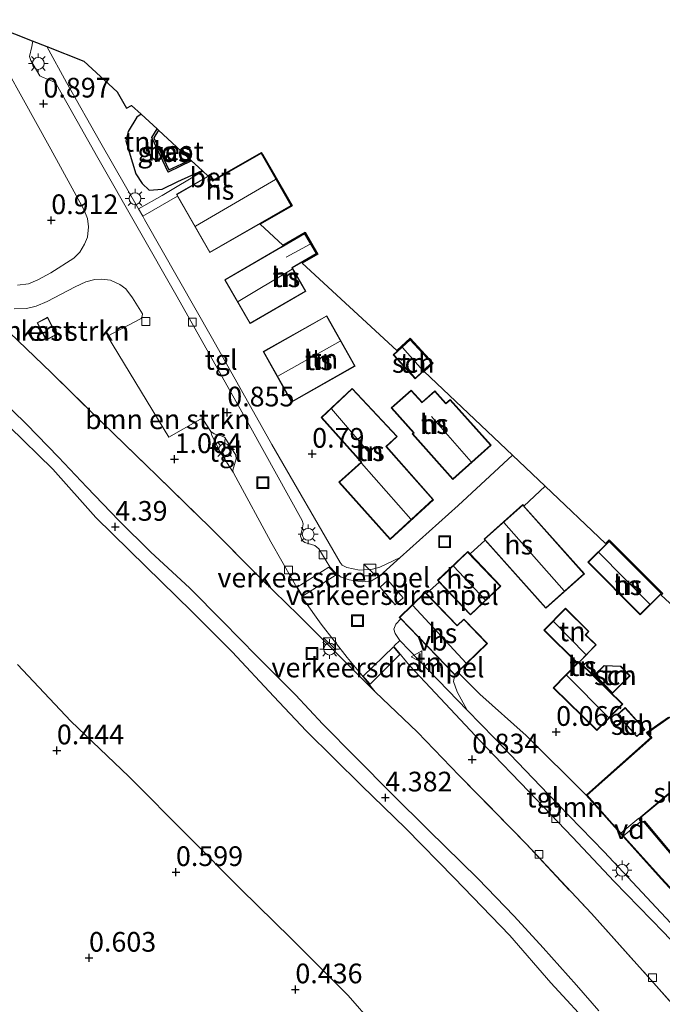
# Model space of a CAD drawing. Units: metres. Extents: x 150000 to 158237, y 550000 to 556252.
# Drawn here: x 155781 to 155863, y 550475 to 550600 of the extents above; entities that cross this region are included whole.
import ezdxf
from ezdxf.enums import TextEntityAlignment as Align

# ---------------------------------------------------------------- set-up
doc = ezdxf.new("R2010")
doc.units = ezdxf.units.M
doc.linetypes.add('IE-TERREINAFSCHEIDING', pattern=[10, 8, -2])
doc.layers.get('0').update_dxf_attribs({"lineweight": 25})
for name, color, linetype, lineweight in [('B-ME-AL-OVERIG-GV-B7', 7, 'BV-GELEIDERAIL', 18), ('B-ME-GR-BOMENSTRUIKEN-GV-B6', 93, 'Continuous', 18), ('B-ME-GR-BOOM-GV-B6', 93, 'Continuous', 18), ('B-ME-GW-KRUINLIJN-L-B1', 93, 'Continuous', 18), ('B-ME-GW-TEENLIJN-L-B1', 93, 'Continuous', 18), ('B-ME-IE-GRASLAND-GV-B6', 93, 'Continuous', 18), ('B-ME-IE-GRONDWERKLIJN-GROND_INGERICHT-GV-B6', 253, 'Continuous', 18), ('B-ME-IE-INRICHTINGSELEMENT-S-B1', 253, 'Continuous', 18), ('B-ME-IE-MEUBILAIR_WEGMEUBILAIR-LICHTMAST-S-B1', 8, 'Continuous', 18), ('B-ME-IE-TERREINAFSCHEIDING-RASTERHEKWERK-L-B1', 8, 'IE-TERREINAFSCHEIDING', 18), ('B-ME-KG-KADASTRAAL-DAKRAND-L-B1', 13, 'Continuous', 18), ('B-ME-KG-KADASTRAAL-NOKLIJN-L-B1', 13, 'Continuous', 18), ('B-ME-OG-BEBOUWING-GV-B6', 173, 'Continuous', 18), ('B-ME-OG-WATER-GV-B6', 153, 'Continuous', 18), ('B-ME-VH-DREMPEL-GV-B6', 8, 'Continuous', 18), ('B-ME-VH-VERH_SOORT-BETON-OVERIG-GV-B6', 8, 'IE-TERREINAFSCHEIDING-NATUURLIJK-HOUTWAL', 18), ('B-ME-VH-VERH_SOORT-BITUMEN-GV-B6', 8, 'IE-TERREINAFSCHEIDING-NATUURLIJK-HOUTWAL', 18), ('B-ME-VH-VERH_SOORT-TEGELS-GV-B6', 8, 'Continuous', 18), ('B-ME-VV-KOLK-S-B1', 8, 'Continuous', 18), ('B-ME-VW-MEUBILAIR_WEGMEUBILAIR-VERKEERSBORD-S-B1', 8, 'Continuous', 18)]:
    doc.layers.add(name, color=color, linetype=linetype, lineweight=lineweight)
for name, color, linetype in [('B-ME-GW-HOOGTEPUNT-S-B1', 10, 'Continuous'), ('B-ME-GW-INSTEEKWATERGANG-L-B1', 10, 'Continuous'), ('B-ME-KG-KADASTRAAL-OPNAMEDTMGRENS-L-B1', 10, 'Continuous'), ('B-ME-OB-BESCHOEIING-GV-B6', 10, 'Continuous')]:
    doc.layers.add(name, color=color, linetype=linetype)
doc.styles.add('NLCS-ISO', font='NLCS-ISO.TTF')
doc.linetypes.add('BV-GELEIDERAIL', pattern='A,10,-3,[108,NLCS.SHX,S=1,R=0,X=0,Y=0],-3', length=16)
doc.linetypes.add('IE-TERREINAFSCHEIDING-NATUURLIJK-HOUTWAL', pattern='A,7,-1.5,[67,NLCS.SHX,S=0.75,R=45,X=0,Y=0],-1.5,7,-1.5,[70,NLCS.SHX,S=0.75,R=0,X=0,Y=0],-1.5', length=20)

# ---------------------------------------------------------------- blocks, each defined once
blk = doc.blocks.new('hoogtepunt')
for p, q in [((-0.5, 0), (0.5, 0)), ((0, 0.5), (0, -0.5))]:
    blk.add_line(p, q)
blk = doc.blocks.new('kast')
blk.add_line((-0.75, -0.75), (0.75, 0.75))
blk.add_lwpolyline([(-0.75, 0.75), (0.75, 0.75), (0.75, -0.75), (-0.75, -0.75)], close=True)
blk = doc.blocks.new('lantaarnpaal')
for p, q in [((0, 0.75), (0, 1.25)), ((-0.75, 0), (-1.25, 0)), ((-0.88, 0.88), (-0.53, 0.53)), ((0.53, 0.53), (0.88, 0.88)), ((0.75, 0), (1.25, 0)), ((-0.53, -0.53), (-0.88, -0.88)), ((0, -0.75), (0, -1.25)), ((0.53, -0.53), (0.88, -0.88))]:
    blk.add_line(p, q)
blk.add_circle((0, 0), 0.75)
blk = doc.blocks.new('kolk')
blk.add_lwpolyline([(-0.5, -0.5), (0.5, -0.5), (0.5, 0.5), (-0.5, 0.5)], close=True)
blk = doc.blocks.new('put')
for p, q in [((0.75, 0.75), (-0.75, 0.75)), ((-0.75, 0.75), (-0.75, -0.75)), ((0.75, -0.75), (0.75, 0.75)), ((-0.75, -0.75), (0.75, -0.75))]:
    blk.add_line(p, q)
blk.add_lwpolyline([(-0.625, 0.625), (0.625, 0.625), (0.625, -0.625), (-0.625, -0.625)], close=True)
blk = doc.blocks.new('verkeersbord')
for p, q in [((0, 0.75), (-0.75, -0.625)), ((0.75, -0.625), (0, 0.75)), ((-0.75, -0.625), (0.75, -0.625))]:
    blk.add_line(p, q)

msp = doc.modelspace()

# ---------------------------------------------------------------- linework, layer by layer
at = {"layer": 'B-ME-AL-OVERIG-GV-B7'}
msp.add_polyline3d([(155857.93, 550496.013, -0.495), (155857.61, 550496.397, -0.495), (155859.898, 550498.307, -0.49), (155860.218, 550497.923, -0.49), (155857.93, 550496.013, -0.495)], dxfattribs=at)
at = {"layer": 'B-ME-GR-BOMENSTRUIKEN-GV-B6'}
for points in [[(155780.647, 550562.91, 0.933), (155782.201, 550562.943, 0.904), (155783.432, 550563.254, 0.891), (155784.827, 550563.856, 0.871), (155788.39, 550565.702, 0.854), (155789.741, 550566.353, 0.854), (155790.887, 550566.64, 0.85), (155791.702, 550566.683, 0.854), (155792.844, 550566.54, 0.85), (155794.033, 550566.012, 0.854), (155794.799, 550565.459, 0.842), (155795.666, 550564.321, 0.834), (155796.908, 550562.276, 0.85), (155796.894, 550561.996, 0.85), (155796.729, 550561.706, 0.85), (155792.483, 550559.455, 0.966), (155800.269, 550546.634, 0.962), (155804.264, 550548.907, 0.838), (155804.479, 550548.905, 0.834), (155804.661, 550548.803, 0.829), (155805.579, 550547.372, 0.834), (155805.727, 550546.861, 0.93), (155806.772, 550544.783, 1.014), (155808.003, 550542.818, 0.978), (155808.427, 550542.188, 0.838), (155808.779, 550541.581, 0.834), (155813.21, 550533.344, 0.829), (155817.388, 550526.017, 0.912), (155819.595, 550522.923, 0.891), (155822.898, 550518.705, 0.813), (155824.584, 550516.647, 0.824), (155826.431, 550514.345, 0.744), (155821.087, 550519.694, 1.076), (155816.729, 550524.043, 1.19), (155812.031, 550528.633, 1.253), (155805.526, 550535.136, 1.295), (155798.759, 550541.745, 1.324), (155791.795, 550548.513, 1.249), (155785.366, 550554.786, 1.344), (155780.019, 550559.92, 1.22)], [(155784.692, 550558.962, 1.09), (155786.013, 550559.652, 1.09), (155784.861, 550561.856, 1.09), (155783.54, 550561.166, 1.09), (155784.692, 550558.962, 1.09)]]:
    msp.add_polyline3d(points, dxfattribs=at)
at = {"layer": 'B-ME-GR-BOOM-GV-B6'}
msp.add_polyline3d([(155838.132, 550512.031, 0.854), (155836.83, 550514.35, 0.741), (155836.362, 550515.63, 0.697), (155836.561, 550516.478, 0.671), (155836.932, 550516.836, 0.295), (155839.724, 550514.025, 0.153), (155845.603, 550508.798, 0.077), (155853.22, 550501.238, -0.232), (155856.462, 550497.586, -0.365), (155862.737, 550490.597, -0.399), (155869.456, 550483.333, -0.396), (155870.449, 550482.089, -0.372), (155868.869, 550480.739, 0.746), (155868.934, 550480.663, 0.746), (155868.214, 550480.376, 0.779), (155863.906, 550485.051, 0.816), (155855.486, 550494.05, 0.89), (155851.064, 550498.597, 0.874), (155848.419, 550501.317, 0.865), (155841.601, 550508.471, 0.858), (155838.132, 550512.031, 0.854)], dxfattribs=at)
at = {"layer": 'B-ME-GW-INSTEEKWATERGANG-L-B1'}
for points in [[(155796.744, 550587.619, 0.946), (155796.203, 550587.25, 0.931), (155795.094, 550585.433, 0.857), (155794.804, 550584.254, 0.838), (155796.076, 550580.042, 0.838), (155796.893, 550578.827, 0.806), (155797.782, 550577.975, 0.783), (155799.423, 550578.122, 0.801), (155801.388, 550579.079, 0.732), (155804.48, 550580.47, 0.699)], [(155851.064, 550498.597, 0.874), (155855.486, 550494.05, 0.89), (155863.906, 550485.051, 0.816), (155868.214, 550480.376, 0.779)]]:
    msp.add_polyline3d(points, dxfattribs=at)
at = {"layer": 'B-ME-GW-KRUINLIJN-L-B1'}
for points in [[(155778.637, 550551.716, 4.17), (155782.201, 550548.298, 4.153), (155786.272, 550544.089, 4.163), (155789.862, 550540.32, 4.263), (155793.909, 550536.068, 4.364), (155797.967, 550532.034, 4.429), (155802.875, 550527.52, 4.45), (155807.106, 550523.247, 4.329), (155811.441, 550518.861, 4.274), (155816.318, 550513.943, 4.267), (155819.814, 550510.255, 4.398), (155823.984, 550506.023, 4.439), (155828.552, 550501.388, 4.425), (155833.215, 550496.795, 4.413), (155839.483, 550490.649, 4.369), (155844.084, 550485.873, 4.346), (155847.742, 550481.863, 4.342), (155852.003, 550477.114, 4.447), (155854.826, 550473.85, 4.516)], [(155854.263, 550471.397, 4.481), (155848.721, 550477.438, 4.393), (155843.531, 550483.423, 4.387), (155836.463, 550490.758, 4.39), (155830.341, 550497.006, 4.358), (155824.713, 550502.471, 4.349), (155817.698, 550509.391, 4.326), (155813.577, 550513.74, 4.244), (155808.287, 550519.421, 4.244), (155803.184, 550524.54, 4.302), (155797.343, 550530.222, 4.323), (155790.985, 550536.435, 4.305), (155785.54, 550542.564, 4.159), (155779.985, 550547.987, 4.068)], [(155836.561, 550516.478, 0.671), (155836.362, 550515.63, 0.697), (155836.83, 550514.35, 0.741), (155838.132, 550512.031, 0.854)], [(155851.064, 550498.597, 0.874), (155848.419, 550501.317, 0.865), (155841.601, 550508.471, 0.858), (155838.132, 550512.031, 0.854)]]:
    msp.add_polyline3d(points, dxfattribs=at)
at = {"layer": 'B-ME-GW-TEENLIJN-L-B1'}
for points in [[(155781.032, 550517.814, 0.543), (155787.838, 550510.635, 0.569), (155795.192, 550503.608, 0.661), (155802.742, 550495.984, 0.699), (155809.383, 550489.287, 0.69), (155815.736, 550483.07, 0.648), (155823.001, 550475.801, 0.59), (155829.359, 550468.56, 0.581)], [(155853.22, 550501.238, -0.232), (155845.603, 550508.798, 0.077), (155839.724, 550514.025, 0.153), (155836.932, 550516.836, 0.295)]]:
    msp.add_polyline3d(points, dxfattribs=at)
at = {"layer": 'B-ME-IE-GRASLAND-GV-B6'}
msp.add_polyline3d([(155804.48, 550580.47, 0.699), (155801.388, 550579.079, 0.732), (155799.423, 550578.122, 0.801), (155797.782, 550577.975, 0.783), (155796.893, 550578.827, 0.806), (155796.076, 550580.042, 0.838), (155794.804, 550584.254, 0.838), (155795.094, 550585.433, 0.857), (155796.203, 550587.25, 0.931), (155796.744, 550587.619, 0.946), (155798.784, 550585.734, -0.317), (155798.119, 550584.636, -0.32), (155800.157, 550580.272, -0.044), (155803.152, 550581.697, -0.049), (155804.48, 550580.47, 0.699)], dxfattribs=at)
at = {"layer": 'B-ME-IE-GRONDWERKLIJN-GROND_INGERICHT-GV-B6'}
for points in [[(155776.135, 550599.6, 0.823), (155785.265, 550583.16, 0.795), (155789.454, 550575.53, 0.774), (155789.916, 550574.387, 0.788), (155790.072, 550573.303, 0.799), (155789.918, 550572.025, 0.827), (155789.55, 550571.124, 0.823), (155788.965, 550570.09, 0.823), (155788.195, 550569.331, 0.823), (155785.286, 550567.506, 0.834), (155783.653, 550566.581, 0.858), (155782.443, 550566.099, 0.869), (155781.037, 550565.927, 0.907)], [(155804.59, 550580.369, 0.746), (155799.405, 550577.282, 0.864), (155796.405, 550575.591, 0.94), (155791.644, 550583.939, 0.934), (155787.267, 550591.615, 0.929), (155784.79, 550596.193, 0.933), (155789.454, 550594.357, 1.02), (155793.693, 550590.439, 1.012), (155794.878, 550588.36, 1.012), (155795.537, 550588.735, 1.012), (155796.744, 550587.619, 0.946), (155796.203, 550587.25, 0.931), (155795.094, 550585.433, 0.857), (155794.804, 550584.254, 0.838), (155796.076, 550580.042, 0.838), (155796.893, 550578.827, 0.806), (155797.782, 550577.975, 0.783), (155799.423, 550578.122, 0.801), (155801.388, 550579.079, 0.732), (155804.48, 550580.47, 0.699), (155804.59, 550580.369, 0.746)], [(155843.87, 550544.351, 0.941), (155836.977, 550537.962, 0.809), (155829.612, 550531.377, 0.641), (155827.043, 550530.162, 0.676), (155826.117, 550529.905, 0.714), (155824.466, 550529.79, 0.759), (155822.855, 550530.091, 0.807), (155822.272, 550530.396, 0.824), (155821.986, 550530.753, 0.836), (155813.345, 550545.715, 0.905), (155805.794, 550559.109, 0.946), (155797.164, 550574.26, 0.941), (155796.938, 550574.656, 0.941), (155801.338, 550577.225, 0.789), (155805.457, 550570.053, 0.899), (155815.821, 550576.005, 0.587), (155812.117, 550582.455, 0.508), (155812.159, 550582.481, 0.508), (155815.889, 550575.987, 0.587), (155811.845, 550573.664, 0.707), (155814.727, 550571, 0.792), (155817.549, 550572.638, 0.75), (155819.158, 550569.866, 0.914), (155817.19, 550568.723, 0.896), (155829.189, 550557.633, 0.938), (155830.88, 550559.206, 0.953), (155833.82, 550556.047, 1.007), (155832.665, 550554.978, 0.947), (155843.87, 550544.351, 0.941)], [(155817.659, 550565.157, 0.839), (155815.942, 550568.115, 0.886), (155819.021, 550569.902, 0.914), (155817.513, 550572.501, 0.75), (155807.35, 550566.602, 0.906), (155810.575, 550561.045, 0.885), (155817.659, 550565.157, 0.839)], [(155823.906, 550555.662, 0.942), (155820.291, 550562.052, 0.942), (155812.224, 550557.489, 0.945), (155815.839, 550551.099, 0.879), (155823.906, 550555.662, 0.942)], [(155780.019, 550559.92, 1.22), (155785.366, 550554.786, 1.344), (155791.795, 550548.513, 1.249), (155798.759, 550541.745, 1.324), (155805.526, 550535.136, 1.295), (155812.031, 550528.633, 1.253), (155816.729, 550524.043, 1.19), (155821.087, 550519.694, 1.076), (155826.431, 550514.345, 0.744), (155831.835, 550509.227, 0.724), (155837.123, 550503.734, 0.639), (155845.609, 550495.035, 0.767), (155853.879, 550486.209, 0.774), (155861.106, 550478.165, 0.724), (155869.477, 550468.754, 0.795)], [(155831.538, 550554.061, 0.915), (155833.678, 550556.052, 1.007), (155830.875, 550559.065, 0.953), (155828.735, 550557.074, 0.933), (155831.538, 550554.061, 0.915)], [(155823.51, 550552.834, 0.822), (155819.598, 550549.155, 0.769), (155824.68, 550543.465, 0.759), (155821.844, 550540.928, 0.763), (155828.326, 550533.68, 0.726), (155833.831, 550538.712, 0.822), (155827.884, 550545.458, 0.851), (155829.244, 550546.737, 0.872), (155823.51, 550552.834, 0.822)], [(155854.826, 550473.85, 4.516), (155852.003, 550477.114, 4.447), (155847.742, 550481.863, 4.342), (155844.084, 550485.873, 4.346), (155839.483, 550490.649, 4.369), (155833.215, 550496.795, 4.413), (155828.552, 550501.388, 4.425), (155823.984, 550506.023, 4.439), (155819.814, 550510.255, 4.398), (155816.318, 550513.943, 4.267), (155811.441, 550518.861, 4.274), (155807.106, 550523.247, 4.329), (155802.875, 550527.52, 4.45), (155797.967, 550532.034, 4.429), (155793.909, 550536.068, 4.364), (155789.862, 550540.32, 4.263), (155786.272, 550544.089, 4.163), (155782.201, 550548.298, 4.153), (155778.637, 550551.716, 4.17)], [(155778.637, 550551.716, 4.17), (155782.201, 550548.298, 4.153), (155786.272, 550544.089, 4.163), (155789.862, 550540.32, 4.263), (155793.909, 550536.068, 4.364), (155797.967, 550532.034, 4.429), (155802.875, 550527.52, 4.45), (155807.106, 550523.247, 4.329), (155811.441, 550518.861, 4.274), (155816.318, 550513.943, 4.267), (155819.814, 550510.255, 4.398), (155823.984, 550506.023, 4.439), (155828.552, 550501.388, 4.425), (155833.215, 550496.795, 4.413), (155839.483, 550490.649, 4.369), (155844.084, 550485.873, 4.346), (155847.742, 550481.863, 4.342), (155852.003, 550477.114, 4.447), (155854.826, 550473.85, 4.516)], [(155836.298, 550541.292, 0.879), (155841.142, 550545.613, 0.946), (155835.959, 550551.423, 0.942), (155835.42, 550550.943, 1.038), (155834.019, 550552.513, 0.939), (155832.391, 550551.061, 0.959), (155831.009, 550552.61, 0.91), (155828.488, 550550.36, 0.882), (155831.313, 550547.192, 0.879), (155831.158, 550547.054, 0.879), (155836.298, 550541.292, 0.879)], [(155779.985, 550547.987, 4.068), (155785.54, 550542.564, 4.159), (155790.985, 550536.435, 4.305), (155797.343, 550530.222, 4.323), (155803.184, 550524.54, 4.302), (155808.287, 550519.421, 4.244), (155813.577, 550513.74, 4.244), (155817.698, 550509.391, 4.326), (155824.713, 550502.471, 4.349), (155830.341, 550497.006, 4.358), (155836.463, 550490.758, 4.39), (155843.531, 550483.423, 4.387), (155848.721, 550477.438, 4.393), (155854.263, 550471.397, 4.481)], [(155854.263, 550471.397, 4.481), (155848.721, 550477.438, 4.393), (155843.531, 550483.423, 4.387), (155836.463, 550490.758, 4.39), (155830.341, 550497.006, 4.358), (155824.713, 550502.471, 4.349), (155817.698, 550509.391, 4.326), (155813.577, 550513.74, 4.244), (155808.287, 550519.421, 4.244), (155803.184, 550524.54, 4.302), (155797.343, 550530.222, 4.323), (155790.985, 550536.435, 4.305), (155785.54, 550542.564, 4.159), (155779.985, 550547.987, 4.068)], [(155863.678, 550511.107, -0.174), (155860.889, 550509.159, -0.157), (155861.409, 550508.524, -0.161), (155853.22, 550501.238, -0.232), (155845.603, 550508.798, 0.077), (155839.724, 550514.025, 0.153), (155836.932, 550516.836, 0.295), (155840.696, 550520.477, 0.594), (155837.702, 550523.574, 0.664), (155836.865, 550522.765, 0.692), (155832.959, 550526.805, 0.674), (155834.557, 550528.261, 0.698), (155838.539, 550524.09, 0.594), (155842.373, 550527.75, 0.705), (155838.477, 550531.83, 0.759), (155840.385, 550533.568, 0.788), (155848.097, 550524.934, 0.783), (155853.004, 550529.318, 0.682), (155845.329, 550537.91, 0.849), (155848.016, 550540.418, 0.897), (155855.681, 550533.148, 0.866), (155856.146, 550533.611, 0.897), (155862.929, 550526.802, 0.688), (155862.745, 550526.619, 0.673), (155873.535, 550516.646, -0.28)], [(155860.09, 550524.115, 0.462), (155862.787, 550526.802, 0.688), (155856.145, 550533.469, 0.897), (155853.448, 550530.782, 0.709), (155860.09, 550524.115, 0.462)], [(155854.583, 550509.426, 0.13), (155857.853, 550512.765, 0.002), (155852.383, 550518.122, 0.302), (155854.496, 550520.28, 0.306), (155853.167, 550521.582, 0.461), (155853.578, 550522.001, 0.461), (155850.576, 550524.941, 0.655), (155847.844, 550522.152, 0.458), (155852.097, 550517.987, 0.302), (155849.034, 550514.86, 0.258), (155854.583, 550509.426, 0.13)], [(155838.132, 550512.031, 0.854), (155833.269, 550517.023, 0.848), (155829.585, 550520.869, 0.83), (155828.986, 550521.72, 0.792), (155828.827, 550522.293, 0.732), (155829.048, 550522.936, 0.68), (155829.696, 550523.577, 0.679), (155836.561, 550516.478, 0.671), (155836.362, 550515.63, 0.697), (155836.83, 550514.35, 0.741), (155838.132, 550512.031, 0.854)], [(155781.032, 550517.814, 0.543), (155787.838, 550510.635, 0.569), (155795.192, 550503.608, 0.661), (155802.742, 550495.984, 0.699), (155809.383, 550489.287, 0.69), (155815.736, 550483.07, 0.648), (155823.001, 550475.801, 0.59), (155829.359, 550468.56, 0.581)], [(155829.359, 550468.56, 0.581), (155823.001, 550475.801, 0.59), (155815.736, 550483.07, 0.648), (155809.383, 550489.287, 0.69), (155802.742, 550495.984, 0.699), (155795.192, 550503.608, 0.661), (155787.838, 550510.635, 0.569), (155781.032, 550517.814, 0.543)], [(155858.81, 550516.357, 0.076), (155857.615, 550517.581, 0.086), (155855.49, 550517.683, 0.105), (155854.276, 550516.497, 0.122), (155856.559, 550514.159, 0.105), (155858.81, 550516.357, 0.076)], [(155859.661, 550508.654, 0.002), (155860.673, 550509.575, -0.115), (155858.152, 550512.344, 0.002), (155857.14, 550511.423, 0.002), (155859.661, 550508.654, 0.002)], [(155863.644, 550494.319, -0.141), (155860.614, 550497.936, -0.103), (155860.326, 550497.856, -0.103), (155860.117, 550498.087, -0.132), (155860.074, 550498.245, -0.132), (155860.217, 550498.431, -0.132), (155865.853, 550503.128, -0.142)]]:
    msp.add_polyline3d(points, dxfattribs=at)
at = {"layer": 'B-ME-IE-TERREINAFSCHEIDING-RASTERHEKWERK-L-B1'}
msp.add_polyline3d([(155780.019, 550559.92, 1.22), (155785.366, 550554.786, 1.344), (155791.795, 550548.513, 1.249), (155798.759, 550541.745, 1.324), (155805.526, 550535.136, 1.295), (155812.031, 550528.633, 1.253), (155816.729, 550524.043, 1.19), (155821.087, 550519.694, 1.076), (155826.431, 550514.345, 0.744), (155831.835, 550509.227, 0.724), (155837.123, 550503.734, 0.639), (155845.609, 550495.035, 0.767), (155853.879, 550486.209, 0.774), (155861.106, 550478.165, 0.724), (155869.477, 550468.754, 0.795)], dxfattribs=at)
at = {"layer": 'B-ME-KG-KADASTRAAL-DAKRAND-L-B1'}
for points in [[(155815.753, 550576.023, 3.763), (155805.475, 550570.121, 3.777), (155801.279, 550577.428, 3.305), (155805.435, 550579.815, 3.308), (155805.84, 550579.11, 3.68), (155811.961, 550582.625, 3.68), (155815.753, 550576.023, 3.763)], [(155817.591, 550565.175, 4.132), (155810.593, 550561.113, 4.145), (155807.418, 550566.584, 4.142), (155814.477, 550570.681, 4.132), (155814.52, 550570.706, 3.591), (155817.494, 550572.433, 3.591), (155818.953, 550569.92, 3.591), (155815.917, 550568.158, 3.591), (155815.874, 550568.133, 7.991), (155817.591, 550565.175, 4.132)], [(155784.713, 550559.029, 2.601), (155783.607, 550561.145, 2.604), (155784.84, 550561.789, 2.625), (155785.945, 550559.674, 2.625), (155784.713, 550559.029, 2.601)], [(155823.838, 550555.681, 3.942), (155815.858, 550551.167, 3.763), (155812.292, 550557.47, 3.784), (155820.272, 550561.984, 3.787), (155823.838, 550555.681, 3.942)], [(155831.541, 550554.132, 3.501), (155828.806, 550557.071, 3.522), (155830.873, 550558.994, 3.515), (155833.608, 550556.055, 3.515), (155831.541, 550554.132, 3.501)], [(155823.508, 550552.763, 3.308), (155826.049, 550550.062, 3.308), (155826.083, 550550.025, 3.628), (155829.173, 550546.739, 3.639), (155827.851, 550545.496, 3.639), (155827.815, 550545.461, 4.342), (155833.761, 550538.716, 4.397), (155828.33, 550533.751, 4.301), (155821.915, 550540.924, 4.29), (155824.751, 550543.461, 8.959), (155824.718, 550543.498, 3.053), (155819.668, 550549.152, 3.053), (155823.508, 550552.763, 3.308)], [(155836.302, 550541.363, 4.238), (155831.229, 550547.05, 4.201), (155831.384, 550547.188, 4.531), (155828.558, 550550.356, 4.5), (155831.005, 550552.539, 4.445), (155832.387, 550550.99, 4.318), (155832.424, 550551.024, 3.332), (155834.015, 550552.443, 3.332), (155835.383, 550550.91, 3.332), (155835.416, 550550.872, 4.928), (155835.955, 550551.353, 4.201), (155841.071, 550545.617, 4.197), (155836.302, 550541.363, 4.238)], [(155848.101, 550525.005, 4.032), (155840.335, 550533.699, 4.001), (155845.167, 550538.016, 4.011), (155852.934, 550529.321, 4.014), (155848.101, 550525.005, 4.032)], [(155860.09, 550524.186, 3.215), (155853.519, 550530.782, 3.26), (155856.145, 550533.399, 3.26), (155862.717, 550526.802, 3.26), (155860.09, 550524.186, 3.215)], [(155838.541, 550524.161, 3.311), (155834.418, 550528.479, 3.304), (155838.179, 550532.07, 3.297), (155842.302, 550527.752, 3.301), (155838.541, 550524.161, 3.311)], [(155832.793, 550526.904, 2.935), (155836.864, 550522.694, 2.886), (155837.7, 550523.503, 2.907), (155840.626, 550520.478, 2.859), (155836.562, 550516.549, 2.848), (155829.566, 550523.784, 2.852), (155832.793, 550526.904, 2.935)], [(155854.582, 550509.497, 2.44), (155849.105, 550514.861, 2.474), (155852.167, 550517.988, 2.637), (155847.915, 550522.152, 2.764), (155850.577, 550524.87, 2.602), (155853.507, 550522.001, 2.605), (155853.096, 550521.581, 2.705), (155854.425, 550520.28, 2.709), (155852.312, 550518.121, 2.637), (155857.782, 550512.764, 2.602), (155854.582, 550509.497, 2.44)], [(155858.739, 550516.358, 1.768), (155856.56, 550514.23, 1.768), (155854.347, 550516.496, 2.133), (155855.51, 550517.632, 2.14), (155857.593, 550517.532, 2.03), (155858.739, 550516.358, 1.768)], [(155859.664, 550508.725, 2.529), (155857.211, 550511.42, 2.529), (155858.149, 550512.274, 2.247), (155860.602, 550509.579, 2.254), (155859.664, 550508.725, 2.529)]]:
    msp.add_polyline3d(points, dxfattribs=at)
at = {"layer": 'B-ME-KG-KADASTRAAL-NOKLIJN-L-B1'}
for p, q in [((155813.802, 550579.32, 6.371), (155803.644, 550573.412, 6.375)), ((155815.161, 550569.481, 4.552), (155818.185, 550571.144, 4.552)), ((155815.924, 550567.946, 8.435), (155809.063, 550563.849, 8.419)), ((155814.105, 550554.368, 7.751), (155822.016, 550558.8, 7.791)), ((155832.502, 550555.095, 5.626), (155829.908, 550558.029, 5.628)), ((155820.912, 550550.253, 4.632), (155825.917, 550544.346, 4.625)), ((155833.595, 550549.258, 7.737), (155838.638, 550543.513, 7.734)), ((155830.969, 550536.232, 8.982), (155824.695, 550543.344, 8.982)), ((155850.407, 550527.132, 8.248), (155842.759, 550535.798, 8.255)), ((155861.286, 550525.447, 5.499), (155854.82, 550532.008, 5.505)), ((155840.389, 550525.994, 4.425), (155836.369, 550530.273, 4.428)), ((155831.208, 550525.302, 5.07), (155837.975, 550517.984, 5.073)), ((155849.064, 550523.254, 3.458), (155853.184, 550519.083, 3.458)), ((155850.713, 550516.432, 4.563), (155856.059, 550511.077, 4.557))]:
    msp.add_line(p, q, dxfattribs=at)
at = {"layer": 'B-ME-KG-KADASTRAAL-OPNAMEDTMGRENS-L-B1'}
msp.add_polyline3d([(155776.135, 550599.6, 0.823), (155782.894, 550596.939, 0.852), (155784.79, 550596.193, 0.933), (155789.454, 550594.357, 1.02), (155793.693, 550590.439, 1.012), (155794.878, 550588.36, 1.012), (155795.537, 550588.735, 1.012), (155796.744, 550587.619, 0.946), (155798.784, 550585.734, -0.317), (155798.934, 550585.596, -0.456), (155802.994, 550581.843, -0.456), (155803.152, 550581.697, -0.049), (155804.48, 550580.47, 0.699), (155804.59, 550580.369, 0.746), (155805.206, 550579.799, 0.739), (155805.472, 550579.952, 0.739), (155805.877, 550579.246, 0.739), (155811.998, 550582.762, 0.508), (155812.159, 550582.481, 0.508), (155815.889, 550575.987, 0.587), (155811.845, 550573.664, 0.707), (155814.727, 550571, 0.792), (155817.549, 550572.638, 0.75), (155819.158, 550569.866, 0.914), (155817.19, 550568.723, 0.896), (155829.189, 550557.633, 0.938), (155830.88, 550559.206, 0.953), (155833.82, 550556.047, 1.007), (155832.665, 550554.978, 0.947), (155843.87, 550544.351, 0.941), (155848.016, 550540.418, 0.897), (155855.681, 550533.148, 0.866), (155856.146, 550533.611, 0.897), (155862.929, 550526.802, 0.688), (155862.745, 550526.619, 0.673), (155873.535, 550516.646, -0.28)], dxfattribs=at)
at = {"layer": 'B-ME-OB-BESCHOEIING-GV-B6'}
for points in [[(155803.152, 550581.697, -0.049), (155800.157, 550580.272, -0.044), (155798.119, 550584.636, -0.32), (155798.784, 550585.734, -0.317), (155798.934, 550585.596, -0.456), (155798.345, 550584.624, -0.456), (155800.253, 550580.539, -0.456), (155802.994, 550581.843, -0.456), (155803.152, 550581.697, -0.049)], [(155877.712, 550512.786, -0.138), (155869.839, 550506.815, -0.153), (155865.853, 550503.128, -0.142), (155860.217, 550498.431, -0.132), (155860.074, 550498.245, -0.132), (155860.117, 550498.087, -0.132), (155860.326, 550497.856, -0.103), (155860.614, 550497.936, -0.103), (155863.644, 550494.319, -0.141), (155867.95, 550489.214, -0.062), (155872.642, 550483.964, -0.073), (155872.566, 550483.899, -0.456), (155867.874, 550489.148, -0.456), (155863.567, 550494.255, -0.456), (155860.579, 550497.822, -0.456), (155860.293, 550497.743, -0.456), (155860.027, 550498.038, -0.456), (155859.964, 550498.266, -0.456), (155860.144, 550498.501, -0.456), (155865.787, 550503.203, -0.456), (155869.775, 550506.892, -0.456), (155877.638, 550512.855, -0.456), (155877.712, 550512.786, -0.138)], [(155869.456, 550483.333, -0.396), (155862.737, 550490.597, -0.399), (155856.462, 550497.586, -0.365), (155853.22, 550501.238, -0.232), (155861.409, 550508.524, -0.161), (155860.889, 550509.159, -0.157), (155863.678, 550511.107, -0.174)], [(155863.739, 550511.027, -0.456), (155861.035, 550509.139, -0.456), (155861.547, 550508.513, -0.456), (155853.361, 550501.23, -0.456), (155856.537, 550497.653, -0.456), (155862.811, 550490.664, -0.456), (155869.532, 550483.398, -0.456)]]:
    msp.add_polyline3d(points, dxfattribs=at)
at = {"layer": 'B-ME-OG-BEBOUWING-GV-B6'}
for points in [[(155801.338, 550577.225, 0.789), (155801.211, 550577.447, 0.786), (155805.453, 550579.883, 0.739), (155805.858, 550579.178, 0.739), (155811.98, 550582.694, 0.508), (155812.117, 550582.455, 0.508), (155815.821, 550576.005, 0.587), (155805.457, 550570.053, 0.899), (155801.338, 550577.225, 0.789)], [(155817.659, 550565.157, 0.839), (155810.575, 550561.045, 0.885), (155807.35, 550566.602, 0.906), (155817.513, 550572.501, 0.75), (155819.021, 550569.902, 0.914), (155815.942, 550568.115, 0.886), (155817.659, 550565.157, 0.839)], [(155784.692, 550558.962, 1.09), (155783.54, 550561.166, 1.09), (155784.861, 550561.856, 1.09), (155786.013, 550559.652, 1.09), (155784.692, 550558.962, 1.09)], [(155823.906, 550555.662, 0.942), (155815.839, 550551.099, 0.879), (155812.224, 550557.489, 0.945), (155820.291, 550562.052, 0.942), (155823.906, 550555.662, 0.942)], [(155831.538, 550554.061, 0.915), (155828.735, 550557.074, 0.933), (155830.875, 550559.065, 0.953), (155833.678, 550556.052, 1.007), (155831.538, 550554.061, 0.915)], [(155823.51, 550552.834, 0.822), (155829.244, 550546.737, 0.872), (155827.884, 550545.458, 0.851), (155833.831, 550538.712, 0.822), (155828.326, 550533.68, 0.726), (155821.844, 550540.928, 0.763), (155824.68, 550543.465, 0.759), (155819.598, 550549.155, 0.769), (155823.51, 550552.834, 0.822)], [(155836.298, 550541.292, 0.879), (155831.158, 550547.054, 0.879), (155831.313, 550547.192, 0.879), (155828.488, 550550.36, 0.882), (155831.009, 550552.61, 0.91), (155832.391, 550551.061, 0.959), (155834.019, 550552.513, 0.939), (155835.42, 550550.943, 1.038), (155835.959, 550551.423, 0.942), (155841.142, 550545.613, 0.946), (155836.298, 550541.292, 0.879)], [(155840.385, 550533.568, 0.788), (155840.264, 550533.703, 0.783), (155845.171, 550538.087, 0.783), (155845.329, 550537.91, 0.849), (155853.004, 550529.318, 0.682), (155848.097, 550524.934, 0.783), (155840.385, 550533.568, 0.788)], [(155860.09, 550524.115, 0.462), (155853.448, 550530.782, 0.709), (155856.145, 550533.469, 0.897), (155862.787, 550526.802, 0.688), (155860.09, 550524.115, 0.462)], [(155834.557, 550528.261, 0.698), (155834.347, 550528.481, 0.695), (155838.181, 550532.141, 0.734), (155838.477, 550531.83, 0.759), (155842.373, 550527.75, 0.705), (155838.539, 550524.09, 0.594), (155834.557, 550528.261, 0.698)], [(155836.561, 550516.478, 0.671), (155829.696, 550523.577, 0.679), (155829.495, 550523.785, 0.699), (155832.794, 550526.975, 0.667), (155832.959, 550526.805, 0.674), (155836.865, 550522.765, 0.692), (155837.702, 550523.574, 0.664), (155840.696, 550520.477, 0.594), (155836.932, 550516.836, 0.295), (155836.561, 550516.478, 0.671)], [(155854.583, 550509.426, 0.13), (155849.034, 550514.86, 0.258), (155852.097, 550517.987, 0.302), (155847.844, 550522.152, 0.458), (155850.576, 550524.941, 0.655), (155853.578, 550522.001, 0.461), (155853.167, 550521.582, 0.461), (155854.496, 550520.28, 0.306), (155852.383, 550518.122, 0.302), (155857.853, 550512.765, 0.002), (155854.583, 550509.426, 0.13)], [(155858.81, 550516.357, 0.076), (155856.559, 550514.159, 0.105), (155854.276, 550516.497, 0.122), (155855.49, 550517.683, 0.105), (155857.615, 550517.581, 0.086), (155858.81, 550516.357, 0.076)], [(155859.661, 550508.654, 0.002), (155857.14, 550511.423, 0.002), (155858.152, 550512.344, 0.002), (155860.673, 550509.575, -0.115), (155859.661, 550508.654, 0.002)]]:
    msp.add_polyline3d(points, dxfattribs=at)
at = {"layer": 'B-ME-OG-WATER-GV-B6'}
for points in [[(155802.994, 550581.843, -0.456), (155800.253, 550580.539, -0.456), (155798.345, 550584.624, -0.456), (155798.934, 550585.596, -0.456), (155802.994, 550581.843, -0.456)], [(155877.638, 550512.855, -0.456), (155869.775, 550506.892, -0.456), (155865.787, 550503.203, -0.456), (155860.144, 550498.501, -0.456), (155859.964, 550498.266, -0.456), (155860.027, 550498.038, -0.456), (155860.293, 550497.743, -0.456), (155860.579, 550497.822, -0.456), (155863.567, 550494.255, -0.456), (155867.874, 550489.148, -0.456), (155872.566, 550483.899, -0.456), (155870.525, 550482.155, -0.456), (155869.532, 550483.398, -0.456), (155862.811, 550490.664, -0.456), (155856.537, 550497.653, -0.456), (155853.361, 550501.23, -0.456), (155861.547, 550508.513, -0.456), (155861.035, 550509.139, -0.456), (155863.739, 550511.027, -0.456), (155868.116, 550514.64, -0.456), (155870.194, 550514.356, -0.456), (155870.882, 550513.871, -0.456), (155873.609, 550516.579, -0.456), (155877.638, 550512.855, -0.456)]]:
    msp.add_polyline3d(points, dxfattribs=at)
at = {"layer": 'B-ME-VH-DREMPEL-GV-B6'}
for points in [[(155821.505, 550529.174, 0.778), (155817.2, 550526.492, 0.884), (155816.552, 550527.612, 0.854), (155820.574, 550530.161, 0.784), (155820.924, 550529.774, 0.784), (155821.305, 550529.395, 0.778), (155821.505, 550529.174, 0.778)], [(155828.987, 550525.355, 0.651), (155827.065, 550527.6, 0.669), (155828.046, 550528.486, 0.669), (155829.996, 550526.266, 0.638), (155828.987, 550525.355, 0.651)], [(155824.921, 550516.339, 0.768), (155828.774, 550520.055, 0.798), (155829.568, 550519.065, 0.761), (155825.808, 550515.29, 0.748), (155824.921, 550516.339, 0.768)]]:
    msp.add_polyline3d(points, dxfattribs=at)
at = {"layer": 'B-ME-VH-VERH_SOORT-BETON-OVERIG-GV-B6'}
msp.add_polyline3d([(155812.159, 550582.481, 0.508), (155812.117, 550582.455, 0.508), (155811.98, 550582.694, 0.508), (155805.858, 550579.178, 0.739), (155805.453, 550579.883, 0.739), (155801.211, 550577.447, 0.786), (155801.338, 550577.225, 0.789), (155796.938, 550574.656, 0.941), (155796.405, 550575.591, 0.94), (155799.405, 550577.282, 0.864), (155804.59, 550580.369, 0.746), (155805.206, 550579.799, 0.739), (155805.472, 550579.952, 0.739), (155805.877, 550579.246, 0.739), (155811.998, 550582.762, 0.508), (155812.159, 550582.481, 0.508)], dxfattribs=at)
at = {"layer": 'B-ME-VH-VERH_SOORT-BITUMEN-GV-B6'}
for points in [[(155781.037, 550565.927, 0.907), (155782.443, 550566.099, 0.869), (155783.653, 550566.581, 0.858), (155785.286, 550567.506, 0.834), (155788.195, 550569.331, 0.823), (155788.965, 550570.09, 0.823), (155789.55, 550571.124, 0.823), (155789.918, 550572.025, 0.827), (155790.072, 550573.303, 0.799), (155789.916, 550574.387, 0.788), (155789.454, 550575.53, 0.774), (155785.265, 550583.16, 0.795), (155776.135, 550599.6, 0.823), (155782.894, 550596.939, 0.852), (155782.972, 550596.657, 0.855), (155782.882, 550596.196, 0.855), (155782.584, 550594.915, 0.862), (155782.758, 550594.418, 0.858), (155783.878, 550592.476, 0.834), (155784.128, 550592.364, 0.827), (155785.767, 550591.692, 0.816), (155785.996, 550591.393, 0.806), (155791.23, 550582.091, 0.82), (155801.325, 550564.437, 0.83), (155810.664, 550547.808, 0.76), (155817.192, 550536.068, 0.82), (155817.314, 550535.63, 0.82), (155817.199, 550535.125, 0.82), (155816.98, 550534.084, 0.851), (155817.198, 550533.513, 0.832), (155817.527, 550533.291, 0.82), (155818.794, 550532.916, 0.778), (155819.281, 550532.469, 0.757), (155820.673, 550530.203, 0.781), (155821.345, 550529.482, 0.792), (155822.125, 550528.899, 0.781), (155823.137, 550528.526, 0.757), (155824.799, 550528.297, 0.729), (155825.959, 550528.437, 0.69), (155827.022, 550529.059, 0.655), (155829.612, 550531.377, 0.641), (155836.977, 550537.962, 0.809), (155843.87, 550544.351, 0.941), (155848.016, 550540.418, 0.897), (155845.329, 550537.91, 0.849), (155845.171, 550538.087, 0.783), (155840.264, 550533.703, 0.783), (155840.385, 550533.568, 0.788), (155838.477, 550531.83, 0.759), (155838.181, 550532.141, 0.734), (155834.347, 550528.481, 0.695), (155834.557, 550528.261, 0.698), (155832.959, 550526.805, 0.674), (155832.794, 550526.975, 0.667), (155829.495, 550523.785, 0.699), (155829.696, 550523.577, 0.679), (155829.048, 550522.936, 0.68), (155828.827, 550522.293, 0.732), (155828.986, 550521.72, 0.792), (155829.585, 550520.869, 0.83), (155828.845, 550520.165, 0.809), (155828.866, 550520.055, 0.812), (155829.074, 550519.792, 0.809), (155830.819, 550517.659, 0.791), (155834.093, 550514.173, 0.732), (155840.415, 550507.45, 0.711), (155845.941, 550501.691, 0.765), (155851.503, 550495.911, 0.803), (155856.77, 550490.298, 0.791), (155863.012, 550483.865, 0.738)], [(155869.477, 550468.754, 0.795), (155861.106, 550478.165, 0.724), (155853.879, 550486.209, 0.774), (155845.609, 550495.035, 0.767), (155837.123, 550503.734, 0.639), (155831.835, 550509.227, 0.724), (155826.431, 550514.345, 0.744), (155824.584, 550516.647, 0.824), (155822.898, 550518.705, 0.813), (155819.595, 550522.923, 0.891), (155817.388, 550526.017, 0.912), (155813.21, 550533.344, 0.829), (155808.779, 550541.581, 0.834), (155808.427, 550542.188, 0.838), (155808.384, 550542.452, 0.846), (155808.784, 550543.881, 0.834), (155808.772, 550544.367, 0.842), (155807.382, 550546.617, 0.825), (155807.034, 550546.765, 0.825), (155806.002, 550547.061, 0.838), (155805.579, 550547.372, 0.834), (155804.661, 550548.803, 0.829), (155804.479, 550548.905, 0.834), (155804.264, 550548.907, 0.838), (155800.269, 550546.634, 0.962), (155792.483, 550559.455, 0.966), (155796.729, 550561.706, 0.85), (155796.894, 550561.996, 0.85), (155796.908, 550562.276, 0.85), (155795.666, 550564.321, 0.834), (155794.799, 550565.459, 0.842), (155794.033, 550566.012, 0.854), (155792.844, 550566.54, 0.85), (155791.702, 550566.683, 0.854), (155790.887, 550566.64, 0.85), (155789.741, 550566.353, 0.854), (155788.39, 550565.702, 0.854), (155784.827, 550563.856, 0.871), (155783.432, 550563.254, 0.891), (155782.201, 550562.943, 0.904), (155780.647, 550562.91, 0.933)]]:
    msp.add_polyline3d(points, dxfattribs=at)
at = {"layer": 'B-ME-VH-VERH_SOORT-TEGELS-GV-B6'}
for points in [[(155784.79, 550596.193, 0.933), (155787.267, 550591.615, 0.929), (155791.644, 550583.939, 0.934), (155796.405, 550575.591, 0.94), (155796.938, 550574.656, 0.941), (155797.164, 550574.26, 0.941), (155805.794, 550559.109, 0.946), (155813.345, 550545.715, 0.905), (155821.986, 550530.753, 0.836), (155822.272, 550530.396, 0.824), (155822.855, 550530.091, 0.807), (155824.466, 550529.79, 0.759), (155826.117, 550529.905, 0.714), (155827.043, 550530.162, 0.676), (155829.612, 550531.377, 0.641), (155827.022, 550529.059, 0.655), (155825.959, 550528.437, 0.69), (155824.799, 550528.297, 0.729), (155823.137, 550528.526, 0.757), (155822.125, 550528.899, 0.781), (155821.345, 550529.482, 0.792), (155820.673, 550530.203, 0.781), (155819.281, 550532.469, 0.757), (155818.794, 550532.916, 0.778), (155817.527, 550533.291, 0.82), (155817.198, 550533.513, 0.832), (155816.98, 550534.084, 0.851), (155817.199, 550535.125, 0.82), (155817.314, 550535.63, 0.82), (155817.192, 550536.068, 0.82), (155810.664, 550547.808, 0.76), (155801.325, 550564.437, 0.83), (155791.23, 550582.091, 0.82), (155785.996, 550591.393, 0.806), (155785.767, 550591.692, 0.816), (155784.128, 550592.364, 0.827), (155783.878, 550592.476, 0.834), (155782.758, 550594.418, 0.858), (155782.584, 550594.915, 0.862), (155782.882, 550596.196, 0.855), (155782.972, 550596.657, 0.855), (155782.894, 550596.939, 0.852), (155784.79, 550596.193, 0.933)], [(155808.427, 550542.188, 0.838), (155808.003, 550542.818, 0.978), (155806.772, 550544.783, 1.014), (155805.727, 550546.861, 0.93), (155805.579, 550547.372, 0.834), (155806.002, 550547.061, 0.838), (155807.034, 550546.765, 0.825), (155807.382, 550546.617, 0.825), (155808.772, 550544.367, 0.842), (155808.784, 550543.881, 0.834), (155808.384, 550542.452, 0.846), (155808.427, 550542.188, 0.838)], [(155838.132, 550512.031, 0.854), (155841.601, 550508.471, 0.858), (155848.419, 550501.317, 0.865), (155851.064, 550498.597, 0.874), (155855.486, 550494.05, 0.89), (155863.906, 550485.051, 0.816), (155868.214, 550480.376, 0.779), (155868.022, 550480.3, 0.788), (155867.274, 550480.186, 0.791), (155866.705, 550480.215, 0.794), (155866.172, 550480.565, 0.8), (155863.012, 550483.865, 0.738), (155856.77, 550490.298, 0.791), (155851.503, 550495.911, 0.803), (155845.941, 550501.691, 0.765), (155840.415, 550507.45, 0.711), (155834.093, 550514.173, 0.732), (155830.819, 550517.659, 0.791), (155829.074, 550519.792, 0.809), (155828.866, 550520.055, 0.812), (155828.845, 550520.165, 0.809), (155829.585, 550520.869, 0.83), (155833.269, 550517.023, 0.848), (155838.132, 550512.031, 0.854)]]:
    msp.add_polyline3d(points, dxfattribs=at)

# ---------------------------------------------------------------- block references
at = {"layer": 'B-ME-GW-HOOGTEPUNT-S-B1', "rotation": 90}
for p in [(155784.35, 550588.945, 0.897), (155784.35, 550588.945, 0.897), (155785.34, 550574.154, 0.912), (155785.34, 550574.154, 0.912), (155807.673, 550549.762, 0.855), (155807.673, 550549.762, 0.855), (155800.989, 550543.841, 1.064), (155800.989, 550543.841, 1.064), (155818.45, 550544.521, 0.79), (155818.45, 550544.521, 0.79), (155793.465, 550535.258, 4.39), (155793.465, 550535.258, 4.39), (155849.414, 550509.242, 0.066), (155849.414, 550509.242, 0.066), (155786.053, 550506.893, 0.444), (155786.053, 550506.893, 0.444), (155838.749, 550505.745, 0.834), (155838.749, 550505.745, 0.834), (155827.734, 550500.918, 4.382), (155827.734, 550500.918, 4.382), (155801.16, 550491.46, 0.599), (155801.16, 550491.46, 0.599), (155790.131, 550480.592, 0.603), (155790.131, 550480.592, 0.603), (155816.317, 550476.583, 0.436), (155816.317, 550476.583, 0.436)]:
    msp.add_blockref('hoogtepunt', p, dxfattribs=at)
at = {"layer": 'B-ME-IE-INRICHTINGSELEMENT-S-B1', "rotation": 90}
for name, p in [('put', (155812.195, 550540.876, 0.911)), ('put', (155835.252, 550533.376, 0.78)), ('kast', (155825.77, 550529.795, 1.805)), ('put', (155824.194, 550523.357, 0.872)), ('kast', (155820.649, 550520.443, 1.295)), ('put', (155818.423, 550519.207, 2.18))]:
    msp.add_blockref(name, p, dxfattribs=at)
at = {"layer": 'B-ME-IE-MEUBILAIR_WEGMEUBILAIR-LICHTMAST-S-B1', "rotation": 90}
for p in [(155783.688, 550594.051, 1.038), (155795.964, 550576.903, 0.902), (155807.345, 550545.075, 1.058), (155817.939, 550534.32, 1.018), (155820.667, 550519.756, 1.288), (155857.78, 550491.703, 0.752)]:
    msp.add_blockref('lantaarnpaal', p, dxfattribs=at)
at = {"layer": 'B-ME-VV-KOLK-S-B1', "rotation": 90}
for p in [(155797.329, 550561.32, 0.774), (155803.241, 550561.226, 0.917), (155819.827, 550531.718, 0.795), (155815.437, 550529.787, 0.812), (155849.379, 550498.249, 0.8), (155847.229, 550493.717, 0.729), (155861.64, 550478.074, 0.666)]:
    msp.add_blockref('kolk', p, dxfattribs=at)
at = {"layer": 'B-ME-VW-MEUBILAIR_WEGMEUBILAIR-VERKEERSBORD-S-B1', "rotation": 90}
msp.add_blockref('verkeersbord', (155831.76, 550518.789, 0.832), dxfattribs=at)

# ---------------------------------------------------------------- texts
at = {"layer": 'B-ME-AL-OVERIG-GV-B7', "ltscale": 0.2, "style": 'NLCS-ISO'}
msp.add_text('vd', height=2.5, dxfattribs=at).set_placement((155858.717, 550496.931), align=Align.MIDDLE_CENTER)
at = {"layer": 'B-ME-GR-BOMENSTRUIKEN-GV-B6', "ltscale": 0.2, "style": 'NLCS-ISO'}
for p in [(155784.76, 550560.12), (155800.13, 550548.91)]:
    msp.add_text('bmn en strkn', height=2.5, dxfattribs=at).set_placement(p, align=Align.MIDDLE_CENTER)
at = {"layer": 'B-ME-GR-BOOM-GV-B6', "ltscale": 0.2, "style": 'NLCS-ISO'}
msp.add_text('bmn', height=2.5, dxfattribs=at).set_placement((155851.766, 550499.728), align=Align.MIDDLE_CENTER)
at = {"layer": 'B-ME-GW-HOOGTEPUNT-S-B1', "ltscale": 0.2, "style": 'NLCS-ISO'}
for s, p in [('0.897', (155784.35, 550588.945, 0.897)), ('0.897', (155784.35, 550588.945, 0.897)), ('0.912', (155785.34, 550574.154, 0.912)), ('0.912', (155785.34, 550574.154, 0.912)), ('0.855', (155807.673, 550549.762, 0.855)), ('0.855', (155807.673, 550549.762, 0.855)), ('0.79', (155818.45, 550544.521, 0.79)), ('0.79', (155818.45, 550544.521, 0.79)), ('1.064', (155800.989, 550543.841, 1.064)), ('1.064', (155800.989, 550543.841, 1.064)), ('4.39', (155793.465, 550535.258, 4.39)), ('4.39', (155793.465, 550535.258, 4.39)), ('0.066', (155849.414, 550509.242, 0.066)), ('0.066', (155849.414, 550509.242, 0.066)), ('0.444', (155786.053, 550506.893, 0.444)), ('0.444', (155786.053, 550506.893, 0.444)), ('0.834', (155838.749, 550505.745, 0.834)), ('0.834', (155838.749, 550505.745, 0.834)), ('4.382', (155827.734, 550500.918, 4.382)), ('4.382', (155827.734, 550500.918, 4.382)), ('0.599', (155801.16, 550491.46, 0.599)), ('0.599', (155801.16, 550491.46, 0.599)), ('0.603', (155790.131, 550480.592, 0.603)), ('0.603', (155790.131, 550480.592, 0.603)), ('0.436', (155816.317, 550476.583, 0.436)), ('0.436', (155816.317, 550476.583, 0.436))]:
    msp.add_text(s, height=2.5, dxfattribs=at).set_placement(p, align=Align.BOTTOM_LEFT)
at = {"layer": 'B-ME-IE-GRASLAND-GV-B6', "ltscale": 0.2, "style": 'NLCS-ISO'}
msp.add_text('gras', height=2.5, dxfattribs=at).set_placement((155799.642, 550582.797), align=Align.MIDDLE_CENTER)
at = {"layer": 'B-ME-IE-GRONDWERKLIJN-GROND_INGERICHT-GV-B6', "ltscale": 0.2, "style": 'NLCS-ISO'}
for p in [(155796.245, 550584.11), (155815.103, 550566.926), (155819.233, 550556.393), (155820.073, 550556.581), (155831.273, 550556.063), (155833.954, 550548.305), (155825.825, 550544.867), (155858.512, 550527.857), (155851.456, 550522.002), (155833.221, 550518.085), (155852.745, 550517.595), (155856.927, 550516.439), (155859.057, 550510.13)]:
    msp.add_text('tn', height=2.5, dxfattribs=at).set_placement(p, align=Align.MIDDLE_CENTER)
at = {"layer": 'B-ME-OB-BESCHOEIING-GV-B6', "ltscale": 0.2, "style": 'NLCS-ISO'}
msp.add_text('bes', height=2.5, dxfattribs=at).set_placement((155800.432, 550582.96), align=Align.MIDDLE_CENTER)
at = {"layer": 'B-ME-OG-BEBOUWING-GV-B6', "ltscale": 0.2, "style": 'NLCS-ISO'}
for s, p in [('hs', (155806.73, 550578.018)), ('hs', (155815.103, 550566.926)), ('kast', (155784.76, 550560.12)), ('hs', (155819.233, 550556.393)), ('sch', (155831.273, 550556.063)), ('hs', (155833.954, 550548.305)), ('hs', (155825.825, 550544.867)), ('hs', (155844.662, 550533.013)), ('hs', (155837.29, 550528.688)), ('hs', (155858.512, 550527.857)), ('hs', (155835.026, 550521.775)), ('hs', (155852.745, 550517.595)), ('sch', (155856.927, 550516.439)), ('sch', (155859.057, 550510.13))]:
    msp.add_text(s, height=2.5, dxfattribs=at).set_placement(p, align=Align.MIDDLE_CENTER)
at = {"layer": 'B-ME-OG-WATER-GV-B6', "ltscale": 0.2, "style": 'NLCS-ISO'}
for p in [(155800.704, 550582.889), (155865.739, 550501.529)]:
    msp.add_text('sloot', height=2.5, dxfattribs=at).set_placement(p, align=Align.MIDDLE_CENTER)
at = {"layer": 'B-ME-VH-DREMPEL-GV-B6', "ltscale": 0.2, "style": 'NLCS-ISO'}
for p in [(155819.938, 550528.826), (155828.616, 550526.612), (155826.798, 550517.418)]:
    msp.add_text('verkeersdrempel', height=2.5, dxfattribs=at).set_placement(p, align=Align.MIDDLE_CENTER)
at = {"layer": 'B-ME-VH-VERH_SOORT-BETON-OVERIG-GV-B6', "ltscale": 0.2, "style": 'NLCS-ISO'}
msp.add_text('bet', height=2.5, dxfattribs=at).set_placement((155805.51, 550579.594), align=Align.MIDDLE_CENTER)
at = {"layer": 'B-ME-VH-VERH_SOORT-TEGELS-GV-B6', "ltscale": 0.2, "style": 'NLCS-ISO'}
for p in [(155806.886, 550556.445), (155807.441, 550544.779), (155847.722, 550500.923)]:
    msp.add_text('tgl', height=2.5, dxfattribs=at).set_placement(p, align=Align.MIDDLE_CENTER)
at = {"layer": 'B-ME-VW-MEUBILAIR_WEGMEUBILAIR-VERKEERSBORD-S-B1', "ltscale": 0.2, "style": 'NLCS-ISO'}
msp.add_text('vb', height=2.5, dxfattribs=at).set_placement((155831.76, 550518.789, 0.832), align=Align.BOTTOM_LEFT)

doc.saveas('drawing.dxf')
